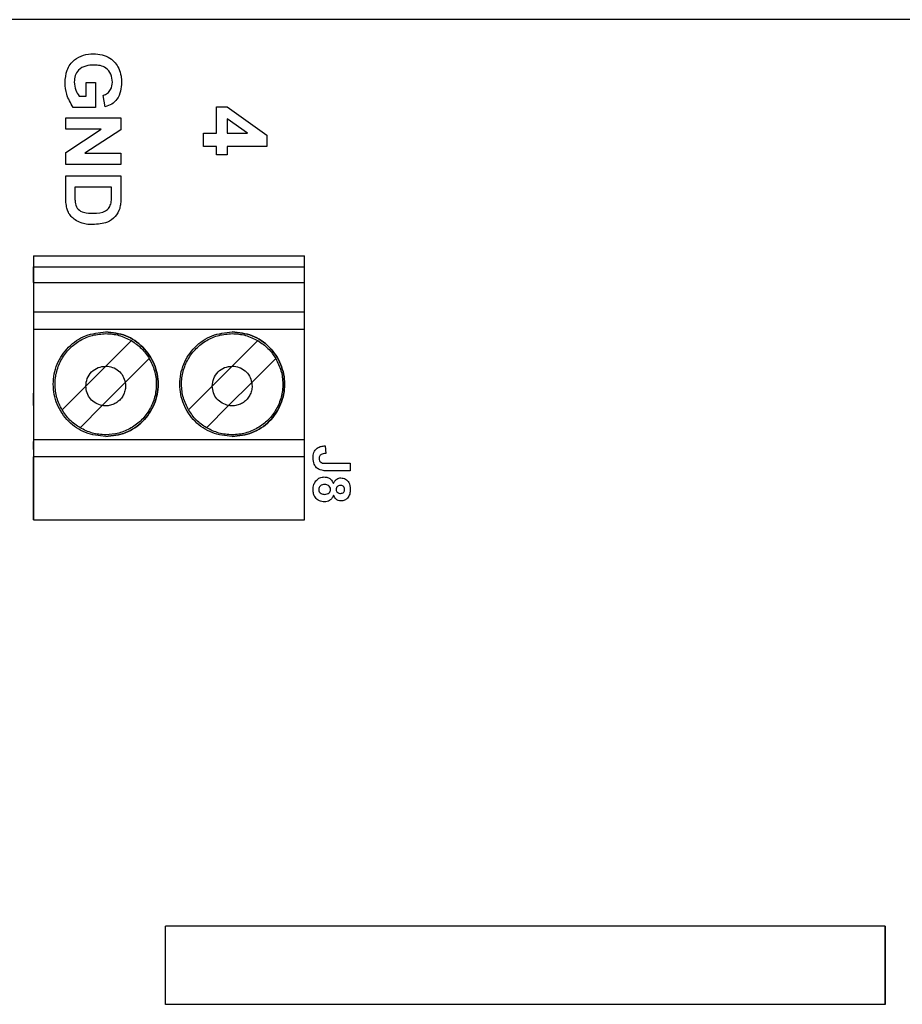
# Model space of a CAD drawing. Units: inches. Extents: x 0.1 to 16.9, y 0.1 to 10.9.
# Drawn here: x 7.9 to 8.9, y 7.5 to 8.6 of the extents above; entities that cross this region are included whole.
import ezdxf

# ---------------------------------------------------------------- set-up
doc = ezdxf.new("R2010")
doc.units = ezdxf.units.IN
doc.header["$MEASUREMENT"] = 0
doc.styles.add('SLDTEXTSTYLE0', font='TXT', dxfattribs={"width": 0.75})
doc.dimstyles.new('SLDDIMSTYLE1', dxfattribs={"dimtxt": 0.137795, "dimasz": 0.13, "dimexe": 0, "dimexo": 0.0625, "dimgap": 0.034449, "dimtad": 1, "dimrnd": 1e-09, "dimzin": 4, "dimdsep": 46, "dimtxsty": 'SLDTEXTSTYLE0', "dimsah": 1, "dimcen": 0.09, "dimadec": 0, "dimazin": 1, "dimtfac": 1, "dimtofl": 0, "dimtmove": 0, "dimatfit": 3, "dimfxl": 0, "dimfrac": 2, "dimtolj": 1, "dimtzin": 12, "dimarcsym": 0})

# ---------------------------------------------------------------- blocks, each defined once
blk = doc.blocks.new('_D_4')
at = {"color": 7, "linetype": 'Continuous', "lineweight": 18}
for p, q in [((7.6008, 7.6317), (7.6008, 9.4044)), ((13.4008, 7.6317), (13.4008, 9.4044)), ((7.6008, 9.3651), (13.4008, 9.3651))]:
    blk.add_line(p, q, dxfattribs=at)
for points in [[(7.6008, 9.3651), (7.7308, 9.3451), (7.7308, 9.3851)], [(13.4008, 9.3651), (13.2708, 9.3851), (13.2708, 9.3451)]]:
    blk.add_solid(points, dxfattribs=at)
at = {"color": 7, "linetype": 'Continuous', "lineweight": 18, "insert": (10.3048, 9.5427), "char_height": 0.1378, "attachment_point": 1, "style": 'SLDTEXTSTYLE0'}
blk.add_mtext('5.80', dxfattribs=at)

msp = doc.modelspace()

# ---------------------------------------------------------------- linework, layer by layer
at = {"color": 7, "linetype": 'Continuous', "lineweight": 25}
for p, q in [((13.6008, 8.6003), (7.4008, 8.6003)), ((7.9633, 8.5317), (7.9733, 8.5317)), ((7.9633, 8.5171), (7.9633, 8.5317)), ((7.9733, 8.5317), (7.9733, 8.5047)), ((7.9555, 8.5171), (7.9633, 8.5171)), ((7.9841, 8.5055), (7.9818, 8.5178)), ((8.1054, 8.4765), (8.1054, 8.5053)), ((8.1054, 8.5053), (8.117, 8.5053)), ((8.117, 8.5053), (8.1601, 8.4746)), ((7.9733, 8.5047), (7.9492, 8.5047)), ((7.941, 8.4932), (8.001, 8.4932)), ((7.941, 8.4809), (7.941, 8.4932)), ((8.001, 8.4932), (8.001, 8.4803)), ((8.1391, 8.4765), (8.117, 8.4922)), ((8.117, 8.4922), (8.117, 8.4765)), ((7.941, 8.4557), (7.9795, 8.4809)), ((7.9795, 8.4809), (7.941, 8.4809)), ((8.001, 8.4803), (7.962, 8.4547)), ((8.091, 8.4765), (8.1054, 8.4765)), ((8.091, 8.4622), (8.091, 8.4765)), ((8.117, 8.4765), (8.1391, 8.4765)), ((8.1601, 8.4746), (8.1601, 8.4622)), ((8.1054, 8.4622), (8.091, 8.4622)), ((8.1054, 8.4532), (8.1054, 8.4622)), ((8.1601, 8.4622), (8.117, 8.4622)), ((8.117, 8.4622), (8.117, 8.4532)), ((7.941, 8.4424), (7.941, 8.4557)), ((7.962, 8.4547), (8.001, 8.4547)), ((8.001, 8.4547), (8.001, 8.4424)), ((8.117, 8.4532), (8.1054, 8.4532)), ((8.001, 8.4424), (7.941, 8.4424)), ((7.941, 8.4061), (7.941, 8.4301)), ((7.941, 8.4301), (8.001, 8.4301)), ((8.001, 8.4301), (8.001, 8.4068)), ((7.951, 8.4178), (7.951, 8.4078)), ((7.991, 8.4178), (7.951, 8.4178)), ((7.991, 8.4118), (7.991, 8.4178)), ((7.9058, 8.343), (7.9058, 8.1799)), ((7.9058, 8.343), (8.2011, 8.343)), ((7.9058, 8.3139), (7.9058, 8.3311)), ((7.9058, 8.3311), (8.2011, 8.3311)), ((8.2011, 8.3139), (8.2011, 8.3311)), ((7.9058, 8.3139), (7.9058, 8.2819)), ((7.9058, 8.3139), (8.2011, 8.3139)), ((8.2011, 8.2819), (8.2011, 8.3139)), ((7.9058, 8.2819), (8.2011, 8.2819)), ((7.9058, 8.2629), (7.9058, 8.1427)), ((8.2011, 8.2629), (7.9058, 8.2629)), ((8.2011, 8.1427), (8.2011, 8.2629)), ((7.9847, 8.2229), (8.0125, 8.2507)), ((8.1503, 8.2507), (8.1225, 8.2229)), ((8.032, 8.2312), (8.0059, 8.205)), ((8.032, 8.2312), (8.0059, 8.205)), ((8.1698, 8.2312), (8.1437, 8.205)), ((8.1698, 8.2312), (8.1437, 8.205)), ((7.9629, 8.201), (7.9847, 8.2229)), ((8.1225, 8.2229), (8.1007, 8.201)), ((7.9808, 8.1799), (8.0059, 8.205)), ((7.9808, 8.1799), (8.0059, 8.205)), ((8.1437, 8.205), (8.1185, 8.1799)), ((8.1437, 8.205), (8.1185, 8.1799)), ((7.9371, 8.1752), (7.9629, 8.201)), ((8.0749, 8.1752), (8.1007, 8.201)), ((7.9058, 8.1799), (7.9058, 8.1851)), ((7.9058, 8.1851), (7.9058, 8.0835)), ((7.9566, 8.1557), (7.9808, 8.1799)), ((7.9566, 8.1557), (7.9808, 8.1799)), ((8.1185, 8.1799), (8.0944, 8.1557)), ((8.0944, 8.1557), (8.1185, 8.1799)), ((8.2011, 8.1427), (7.9058, 8.1427)), ((7.9058, 8.1321), (7.9058, 8.1408)), ((8.2238, 8.136), (8.2244, 8.1278)), ((7.9058, 8.0556), (7.9058, 8.124)), ((8.2011, 8.124), (7.9058, 8.124)), ((8.2011, 8.0556), (8.2011, 8.124)), ((8.2251, 8.1171), (8.251, 8.1171)), ((8.251, 8.1089), (8.2258, 8.1089)), ((8.251, 8.1171), (8.251, 8.1089)), ((7.9058, 8.0835), (7.9058, 8.0894)), ((7.9058, 8.088), (7.9058, 8.0556)), ((7.9058, 8.0556), (8.2011, 8.0556)), ((8.0496, 7.5277), (8.0496, 7.6128)), ((8.8338, 7.6128), (8.0496, 7.6128)), ((8.8338, 7.6128), (8.8338, 7.6128)), ((8.8338, 7.6128), (8.8338, 7.5277)), ((8.8338, 7.5277), (8.8338, 7.6128)), ((8.8338, 7.5277), (8.0496, 7.5277)), ((8.8338, 7.5277), (8.8338, 7.5277))]:
    msp.add_line(p, q, dxfattribs=at)
for points, knots in [([(7.9403, 8.5315), (7.9406, 8.5362), (7.9414, 8.5455), (7.9493, 8.5567), (7.9602, 8.5623), (7.9676, 8.5629), (7.9712, 8.5632)], [0, 0, 0, 0, 0.280309, 0.559097, 0.77936, 1, 1, 1, 1]), ([(7.9712, 8.5632), (7.9744, 8.563), (7.9807, 8.5626), (7.9889, 8.5589), (7.9951, 8.5536), (7.9976, 8.5493), (7.9988, 8.5471)], [0, 0, 0, 0, 0.280093, 0.559876, 0.779871, 1, 1, 1, 1]), ([(7.9717, 8.5509), (7.9687, 8.5508), (7.9627, 8.5505), (7.9551, 8.5462), (7.9508, 8.5395), (7.9504, 8.5347), (7.9503, 8.5324)], [0, 0, 0, 0, 0.280971, 0.55966, 0.77956, 1, 1, 1, 1]), ([(7.9918, 8.5323), (7.9915, 8.5352), (7.991, 8.5411), (7.9856, 8.5477), (7.9786, 8.5506), (7.974, 8.5508), (7.9717, 8.5509)], [0, 0, 0, 0, 0.280074, 0.558619, 0.778902, 1, 1, 1, 1]), ([(7.9988, 8.5471), (7.9998, 8.5444), (8.0016, 8.5396), (8.0017, 8.5344), (8.0018, 8.5321)], [0, 0, 0, 0, 0.559297, 1, 1, 1, 1]), ([(7.9492, 8.5047), (7.9464, 8.5094), (7.9413, 8.5176), (7.9406, 8.5272), (7.9403, 8.5315)], [0, 0, 0, 0, 0.558954, 1, 1, 1, 1]), ([(7.9503, 8.5324), (7.9506, 8.5293), (7.9513, 8.5238), (7.9542, 8.5191), (7.9555, 8.5171)], [0, 0, 0, 0, 0.55922, 1, 1, 1, 1]), ([(7.9818, 8.5178), (7.9834, 8.5185), (7.9867, 8.5198), (7.991, 8.5249), (7.9915, 8.5295), (7.9918, 8.5323)], [0, 0, 0, 0, 0.280615, 0.561097, 1, 1, 1, 1]), ([(8.0018, 8.5321), (8.0016, 8.5289), (8.0014, 8.5224), (7.9977, 8.5138), (7.9915, 8.5079), (7.9866, 8.5063), (7.9841, 8.5055)], [0, 0, 0, 0, 0.280729, 0.560105, 0.779935, 1, 1, 1, 1]), ([(7.9904, 8.4008), (7.9907, 8.4028), (7.991, 8.4065), (7.991, 8.4102), (7.991, 8.4118)], [0, 0, 0, 0, 0.559778, 1, 1, 1, 1]), ([(7.9423, 8.3948), (7.9419, 8.3969), (7.9411, 8.4006), (7.941, 8.4044), (7.941, 8.4061)], [0, 0, 0, 0, 0.559612, 1, 1, 1, 1]), ([(7.951, 8.4078), (7.951, 8.4063), (7.951, 8.4035), (7.9514, 8.4008), (7.9516, 8.3997)], [0, 0, 0, 0, 0.56019, 1, 1, 1, 1]), ([(7.9516, 8.3997), (7.9524, 8.3975), (7.9539, 8.3931), (7.9618, 8.3897), (7.9675, 8.3895), (7.971, 8.3894)], [0, 0, 0, 0, 0.278638, 0.558221, 1, 1, 1, 1]), ([(7.971, 8.3894), (7.9758, 8.3895), (7.9824, 8.3897), (7.9889, 8.3954), (7.9899, 8.399), (7.9904, 8.4008)], [0, 0, 0, 0, 0.558813, 0.779096, 1, 1, 1, 1]), ([(8.001, 8.4068), (8.001, 8.4045), (8.001, 8.4004), (8.0002, 8.3965), (7.9999, 8.3947)], [0, 0, 0, 0, 0.560215, 1, 1, 1, 1]), ([(7.9471, 8.3858), (7.9459, 8.3873), (7.9438, 8.3901), (7.9428, 8.3933), (7.9423, 8.3948)], [0, 0, 0, 0, 0.559482, 1, 1, 1, 1]), ([(7.9999, 8.3947), (7.9985, 8.3915), (7.9957, 8.3851), (7.9848, 8.378), (7.9759, 8.3774), (7.9704, 8.3771)], [0, 0, 0, 0, 0.279462, 0.559713, 1, 1, 1, 1]), ([(7.9577, 8.379), (7.9555, 8.3799), (7.9515, 8.3816), (7.9484, 8.3845), (7.9471, 8.3858)], [0, 0, 0, 0, 0.559971, 1, 1, 1, 1]), ([(7.9704, 8.3771), (7.968, 8.3771), (7.9637, 8.3772), (7.9595, 8.3785), (7.9577, 8.379)], [0, 0, 0, 0, 0.560062, 1, 1, 1, 1]), ([(7.9058, 8.343), (7.9058, 8.3428), (7.9058, 8.3424), (7.9058, 8.3397), (7.9058, 8.3358), (7.9058, 8.3327), (7.9058, 8.3311)], [0, 0, 0, 0, 0.249999, 0.499999, 0.749999, 1, 1, 1, 1]), ([(8.2011, 8.3311), (8.2011, 8.3327), (8.2011, 8.3358), (8.2011, 8.3397), (8.2011, 8.3424), (8.2011, 8.3428), (8.2011, 8.343)], [0, 0, 0, 0, 0.250001, 0.5, 0.75, 1, 1, 1, 1]), ([(7.9058, 8.2819), (7.9058, 8.2812), (7.9058, 8.2796), (7.9058, 8.2751), (7.9058, 8.2693), (7.9058, 8.265), (7.9058, 8.2629)], [0, 0, 0, 0, 0.25, 0.5, 0.749999, 1, 1, 1, 1]), ([(8.2011, 8.2629), (8.2011, 8.265), (8.2011, 8.2693), (8.2011, 8.2751), (8.2011, 8.2796), (8.2011, 8.2812), (8.2011, 8.2819)], [0, 0, 0, 0, 0.250001, 0.500001, 0.75, 1, 1, 1, 1]), ([(7.9846, 8.1461), (7.9771, 8.147), (7.9621, 8.1487), (7.9431, 8.1619), (7.9304, 8.1808), (7.926, 8.2032), (7.9304, 8.2256), (7.9431, 8.2445), (7.9621, 8.2577), (7.9771, 8.2594), (7.9846, 8.2603)], [0, 0, 0, 0, 0.125, 0.25, 0.375, 0.5, 0.625, 0.75, 0.875, 1, 1, 1, 1]), ([(7.9846, 8.2603), (7.992, 8.2594), (8.007, 8.2577), (8.026, 8.2445), (8.0387, 8.2256), (8.0431, 8.2032), (8.0387, 8.1808), (8.026, 8.1619), (8.007, 8.1487), (7.992, 8.147), (7.9846, 8.1461)], [0, 0, 0, 0, 0.125, 0.25, 0.375, 0.5, 0.625, 0.75, 0.875, 1, 1, 1, 1]), ([(7.9846, 8.1461), (7.992, 8.147), (8.007, 8.1487), (8.026, 8.1619), (8.0387, 8.1808), (8.0431, 8.2032), (8.0387, 8.2256), (8.026, 8.2445), (8.007, 8.2577), (7.992, 8.2594), (7.9846, 8.2603)], [0, 0, 0, 0, 0.125, 0.25, 0.375, 0.5, 0.625, 0.75, 0.875, 1, 1, 1, 1]), ([(8.1223, 8.1461), (8.1149, 8.147), (8.0999, 8.1487), (8.0809, 8.1619), (8.0682, 8.1808), (8.0638, 8.2032), (8.0682, 8.2256), (8.0809, 8.2445), (8.0999, 8.2577), (8.1149, 8.2594), (8.1223, 8.2603)], [0, 0, 0, 0, 0.125, 0.25, 0.375, 0.5, 0.625, 0.75, 0.875, 1, 1, 1, 1]), ([(8.1223, 8.2603), (8.1298, 8.2594), (8.1448, 8.2577), (8.1638, 8.2445), (8.1765, 8.2256), (8.1809, 8.2032), (8.1765, 8.1808), (8.1638, 8.1619), (8.1448, 8.1487), (8.1298, 8.147), (8.1223, 8.1461)], [0, 0, 0, 0, 0.125, 0.25, 0.375, 0.5, 0.625, 0.75, 0.875, 1, 1, 1, 1]), ([(8.1223, 8.1461), (8.1298, 8.147), (8.1448, 8.1487), (8.1638, 8.1619), (8.1765, 8.1808), (8.1809, 8.2032), (8.1765, 8.2256), (8.1638, 8.2445), (8.1448, 8.2577), (8.1298, 8.2594), (8.1223, 8.2603)], [0, 0, 0, 0, 0.125, 0.25, 0.375, 0.5, 0.625, 0.75, 0.875, 1, 1, 1, 1]), ([(7.9371, 8.1752), (7.9349, 8.1795), (7.9307, 8.1882), (7.9288, 8.2028), (7.9306, 8.2173), (7.9361, 8.2308), (7.945, 8.2425), (7.9566, 8.2514), (7.9701, 8.2572), (7.9797, 8.2579), (7.9846, 8.2583)], [0, 0, 0, 0, 0.125, 0.25, 0.375, 0.5, 0.625, 0.749999, 0.874999, 1, 1, 1, 1]), ([(7.9846, 8.2583), (7.9895, 8.258), (7.9993, 8.2573), (8.0081, 8.2529), (8.0125, 8.2507)], [0, 0, 0, 0, 0.5000004, 1, 1, 1, 1]), ([(8.0125, 8.2507), (8.0164, 8.248), (8.0241, 8.2428), (8.0294, 8.2351), (8.032, 8.2312)], [0, 0, 0, 0, 0.499999, 1, 1, 1, 1]), ([(8.0749, 8.1752), (8.0727, 8.1795), (8.0685, 8.1882), (8.0666, 8.2028), (8.0684, 8.2173), (8.0739, 8.2308), (8.0828, 8.2425), (8.0944, 8.2514), (8.1079, 8.2572), (8.1175, 8.2579), (8.1223, 8.2583)], [0, 0, 0, 0, 0.125, 0.25, 0.375, 0.5, 0.625, 0.749999, 0.874999, 1, 1, 1, 1]), ([(8.1223, 8.2583), (8.1273, 8.258), (8.1371, 8.2573), (8.1459, 8.2529), (8.1503, 8.2507)], [0, 0, 0, 0, 0.499999, 1, 1, 1, 1]), ([(8.1503, 8.2507), (8.1542, 8.248), (8.1619, 8.2428), (8.1672, 8.2351), (8.1698, 8.2312)], [0, 0, 0, 0, 0.500001, 1, 1, 1, 1]), ([(8.032, 8.2312), (8.0342, 8.2268), (8.0384, 8.2181), (8.0403, 8.2036), (8.0385, 8.1891), (8.033, 8.1755), (8.0241, 8.1639), (8.0125, 8.155), (7.999, 8.1492), (7.9894, 8.1484), (7.9846, 8.1481)], [0, 0, 0, 0, 0.125, 0.25, 0.375, 0.5, 0.625001, 0.75, 0.875, 1, 1, 1, 1]), ([(8.1698, 8.2312), (8.172, 8.2268), (8.1762, 8.2181), (8.1781, 8.2036), (8.1763, 8.1891), (8.1708, 8.1755), (8.1619, 8.1639), (8.1503, 8.155), (8.1368, 8.1492), (8.1272, 8.1484), (8.1223, 8.1481)], [0, 0, 0, 0, 0.1250003, 0.2499999, 0.375, 0.5000003, 0.6250001, 0.7500004, 0.8750005, 1, 1, 1, 1]), ([(7.9629, 8.201), (7.9632, 8.2039), (7.9638, 8.2096), (7.9689, 8.2169), (7.9761, 8.222), (7.9819, 8.2226), (7.9847, 8.2229)], [0, 0, 0, 0, 0.249999, 0.499999, 0.749997, 1, 1, 1, 1]), ([(7.9847, 8.2229), (7.9872, 8.2226), (7.9922, 8.2221), (7.9988, 8.2181), (8.0038, 8.2123), (8.0052, 8.2074), (8.0059, 8.205)], [0, 0, 0, 0, 0.249997, 0.499999, 0.750001, 1, 1, 1, 1]), ([(8.1007, 8.201), (8.101, 8.2039), (8.1016, 8.2096), (8.1067, 8.2169), (8.1139, 8.222), (8.1197, 8.2226), (8.1225, 8.2229)], [0, 0, 0, 0, 0.2499999, 0.5000004, 0.7500026, 1, 1, 1, 1]), ([(8.1225, 8.2229), (8.125, 8.2226), (8.13, 8.2221), (8.1366, 8.2181), (8.1416, 8.2123), (8.143, 8.2074), (8.1437, 8.205)], [0, 0, 0, 0, 0.250001, 0.5, 0.750001, 1, 1, 1, 1]), ([(8.0059, 8.205), (8.0061, 8.2033), (8.0064, 8.1998), (8.0054, 8.1947), (8.0033, 8.1899), (8, 8.1858), (7.9959, 8.1825), (7.9911, 8.1804), (7.9859, 8.1793), (7.9825, 8.1797), (7.9808, 8.1799)], [0, 0, 0, 0, 0.124863, 0.249993, 0.374724, 0.499991, 0.624726, 0.749993, 0.874862, 1, 1, 1, 1]), ([(8.1437, 8.205), (8.1439, 8.2033), (8.1442, 8.1998), (8.1432, 8.1947), (8.1411, 8.1899), (8.1378, 8.1858), (8.1337, 8.1825), (8.1289, 8.1804), (8.1237, 8.1793), (8.1203, 8.1797), (8.1185, 8.1799)], [0, 0, 0, 0, 0.124862, 0.249993, 0.374725, 0.499992, 0.624726, 0.749991, 0.874862, 1, 1, 1, 1]), ([(7.9808, 8.1799), (7.9783, 8.1806), (7.9735, 8.182), (7.9677, 8.187), (7.9637, 8.1935), (7.9632, 8.1985), (7.9629, 8.201)], [0, 0, 0, 0, 0.2499987, 0.4999998, 0.7499997, 1, 1, 1, 1]), ([(8.1185, 8.1799), (8.1161, 8.1806), (8.1113, 8.182), (8.1055, 8.187), (8.1015, 8.1935), (8.101, 8.1985), (8.1007, 8.201)], [0, 0, 0, 0, 0.2499987, 0.4999998, 0.7499997, 1, 1, 1, 1]), ([(7.9058, 8.1933), (7.9058, 8.1932), (7.9058, 8.193), (7.9058, 8.1911), (7.9058, 8.1883), (7.9058, 8.1861), (7.9058, 8.1851)], [0, 0, 0, 0, 0.249997, 0.499997, 0.750002, 1, 1, 1, 1]), ([(7.9058, 8.1851), (7.9058, 8.1861), (7.9058, 8.1883), (7.9058, 8.1911), (7.9058, 8.193), (7.9058, 8.1932), (7.9058, 8.1933)], [0, 0, 0, 0, 0.249997, 0.500002, 0.75, 1, 1, 1, 1]), ([(7.9566, 8.1557), (7.9527, 8.1583), (7.945, 8.1636), (7.9397, 8.1713), (7.9371, 8.1752)], [0, 0, 0, 0, 0.500001, 1, 1, 1, 1]), ([(8.0944, 8.1557), (8.0905, 8.1583), (8.0828, 8.1636), (8.0775, 8.1713), (8.0749, 8.1752)], [0, 0, 0, 0, 0.500001, 1, 1, 1, 1]), ([(7.9846, 8.1481), (7.9796, 8.1484), (7.9698, 8.1491), (7.961, 8.1535), (7.9566, 8.1557)], [0, 0, 0, 0, 0.5000004, 1, 1, 1, 1]), ([(8.1223, 8.1481), (8.1174, 8.1484), (8.1076, 8.1491), (8.0988, 8.1535), (8.0944, 8.1557)], [0, 0, 0, 0, 0.5000004, 1, 1, 1, 1]), ([(7.9058, 8.1427), (7.9058, 8.1406), (7.9058, 8.1365), (7.9058, 8.131), (7.9058, 8.1264), (7.9058, 8.1248), (7.9058, 8.124)], [0, 0, 0, 0, 0.25, 0.5, 0.750001, 1, 1, 1, 1]), ([(8.2011, 8.124), (8.2011, 8.1248), (8.2011, 8.1264), (8.2011, 8.131), (8.2011, 8.1365), (8.2011, 8.1406), (8.2011, 8.1427)], [0, 0, 0, 0, 0.250001, 0.500001, 0.750001, 1, 1, 1, 1]), ([(8.2105, 8.1229), (8.2106, 8.1249), (8.2109, 8.1289), (8.2144, 8.1337), (8.2192, 8.1358), (8.2223, 8.1359), (8.2238, 8.136)], [0, 0, 0, 0, 0.280484, 0.55874, 0.778942, 1, 1, 1, 1]), ([(8.2182, 8.1098), (8.2168, 8.1105), (8.2141, 8.1119), (8.211, 8.1166), (8.2107, 8.1205), (8.2105, 8.1229)], [0, 0, 0, 0, 0.279803, 0.559997, 1, 1, 1, 1]), ([(8.2194, 8.1267), (8.219, 8.1264), (8.2182, 8.1259), (8.2173, 8.1244), (8.2172, 8.1232), (8.2172, 8.1224)], [0, 0, 0, 0, 0.280539, 0.560665, 1, 1, 1, 1]), ([(8.2172, 8.1224), (8.2172, 8.1215), (8.2173, 8.12), (8.2184, 8.1184), (8.2208, 8.117), (8.2232, 8.117), (8.2251, 8.1171)], [0, 0, 0, 0, 0.2497614, 0.374851, 0.4998258, 1, 1, 1, 1]), ([(8.2244, 8.1278), (8.2234, 8.1278), (8.2217, 8.1277), (8.2201, 8.127), (8.2194, 8.1267)], [0, 0, 0, 0, 0.560999, 1, 1, 1, 1]), ([(8.2258, 8.1089), (8.2244, 8.1089), (8.2218, 8.1089), (8.2193, 8.1095), (8.2182, 8.1098)], [0, 0, 0, 0, 0.560308, 1, 1, 1, 1]), ([(8.2105, 8.0884), (8.2106, 8.0903), (8.2108, 8.0936), (8.2126, 8.0965), (8.2134, 8.0978)], [0, 0, 0, 0, 0.560063, 1, 1, 1, 1]), ([(8.2134, 8.0978), (8.2148, 8.0992), (8.2174, 8.1018), (8.221, 8.1021), (8.2226, 8.1022)], [0, 0, 0, 0, 0.558357, 1, 1, 1, 1]), ([(8.2226, 8.1022), (8.2239, 8.1021), (8.2263, 8.1018), (8.2304, 8.0996), (8.2319, 8.0967), (8.2328, 8.0949)], [0, 0, 0, 0, 0.280806, 0.561342, 1, 1, 1, 1]), ([(8.2328, 8.0949), (8.2332, 8.0959), (8.234, 8.0978), (8.2361, 8.0998), (8.2385, 8.101), (8.2401, 8.1011), (8.2409, 8.1012)], [0, 0, 0, 0, 0.280258, 0.559499, 0.779752, 1, 1, 1, 1]), ([(8.2409, 8.1012), (8.2426, 8.1009), (8.246, 8.1004), (8.2504, 8.0957), (8.2508, 8.0913), (8.251, 8.0886)], [0, 0, 0, 0, 0.279838, 0.560028, 1, 1, 1, 1]), ([(8.223, 8.075), (8.221, 8.0752), (8.2172, 8.0756), (8.2129, 8.0793), (8.2108, 8.0838), (8.2106, 8.0869), (8.2105, 8.0884)], [0, 0, 0, 0, 0.279651, 0.55879, 0.779111, 1, 1, 1, 1]), ([(8.2234, 8.094), (8.2224, 8.0939), (8.2206, 8.0938), (8.2183, 8.0926), (8.2169, 8.0906), (8.2167, 8.0892), (8.2167, 8.0885)], [0, 0, 0, 0, 0.280813, 0.560105, 0.780031, 1, 1, 1, 1]), ([(8.2167, 8.0885), (8.2168, 8.0876), (8.217, 8.0858), (8.2195, 8.0835), (8.2219, 8.0833), (8.2233, 8.0832)], [0, 0, 0, 0, 0.279744, 0.559973, 1, 1, 1, 1]), ([(8.2233, 8.0832), (8.2241, 8.0833), (8.2259, 8.0834), (8.228, 8.0847), (8.2293, 8.0866), (8.2294, 8.0879), (8.2295, 8.0886)], [0, 0, 0, 0, 0.2806, 0.559996, 0.779877, 1, 1, 1, 1]), ([(8.2295, 8.0886), (8.2294, 8.0895), (8.2292, 8.0912), (8.2269, 8.0934), (8.2247, 8.0938), (8.2234, 8.094)], [0, 0, 0, 0, 0.2806534, 0.5603814, 1, 1, 1, 1]), ([(8.2403, 8.093), (8.2396, 8.0929), (8.2383, 8.0928), (8.2366, 8.0917), (8.2357, 8.0902), (8.2357, 8.0891), (8.2356, 8.0886)], [0, 0, 0, 0, 0.2803988, 0.5592905, 0.7793758, 1, 1, 1, 1]), ([(8.2356, 8.0886), (8.2357, 8.0879), (8.2358, 8.0866), (8.2371, 8.0851), (8.2387, 8.0843), (8.2398, 8.0843), (8.2403, 8.0842)], [0, 0, 0, 0, 0.279948, 0.558753, 0.779155, 1, 1, 1, 1]), ([(8.2449, 8.0885), (8.2448, 8.0892), (8.2447, 8.0906), (8.2434, 8.0921), (8.2419, 8.0929), (8.2408, 8.0929), (8.2403, 8.093)], [0, 0, 0, 0, 0.27996, 0.558854, 0.779249, 1, 1, 1, 1]), ([(8.2403, 8.0842), (8.241, 8.0843), (8.2423, 8.0844), (8.2439, 8.0855), (8.2447, 8.087), (8.2448, 8.088), (8.2449, 8.0885)], [0, 0, 0, 0, 0.280238, 0.559499, 0.779483, 1, 1, 1, 1]), ([(8.251, 8.0886), (8.2509, 8.0869), (8.2507, 8.0835), (8.2485, 8.0792), (8.2449, 8.0765), (8.2422, 8.0762), (8.2409, 8.076)], [0, 0, 0, 0, 0.280912, 0.560262, 0.780098, 1, 1, 1, 1]), ([(7.9058, 8.0752), (7.9058, 8.0754), (7.9058, 8.0756), (7.9058, 8.0775), (7.9058, 8.0803), (7.9058, 8.0825), (7.9058, 8.0835)], [0, 0, 0, 0, 0.249999, 0.499998, 0.749997, 1, 1, 1, 1]), ([(7.9058, 8.0835), (7.9058, 8.0825), (7.9058, 8.0803), (7.9058, 8.0775), (7.9058, 8.0756), (7.9058, 8.0754), (7.9058, 8.0752)], [0, 0, 0, 0, 0.250003, 0.500004, 0.750003, 1, 1, 1, 1]), ([(8.2328, 8.0823), (8.2323, 8.0812), (8.2313, 8.0789), (8.2287, 8.0766), (8.2258, 8.0752), (8.2239, 8.0751), (8.223, 8.075)], [0, 0, 0, 0, 0.280239, 0.559733, 0.779768, 1, 1, 1, 1]), ([(8.2409, 8.076), (8.2399, 8.0761), (8.2378, 8.0763), (8.2347, 8.0785), (8.2335, 8.0809), (8.2328, 8.0823)], [0, 0, 0, 0, 0.280307, 0.560738, 1, 1, 1, 1])]:
    msp.add_open_spline(points, degree=3, knots=knots, dxfattribs=at)

# ---------------------------------------------------------------- dimensions: what is measured, and where the dimension line sits
at = {"color": 7, "linetype": 'Continuous', "lineweight": 18}
dim = msp.add_linear_dim(base=(13.4008, 9.3651), p1=(7.6008, 7.5924), p2=(13.4008, 7.5924), angle=0, dimstyle='SLDDIMSTYLE1', dxfattribs=at)
dim.commit()
dim.dimension.update_dxf_attribs({"geometry": '_D_4', "text_midpoint": (10.483, 9.3651), "dimtype": 160})

doc.saveas('drawing.dxf')
